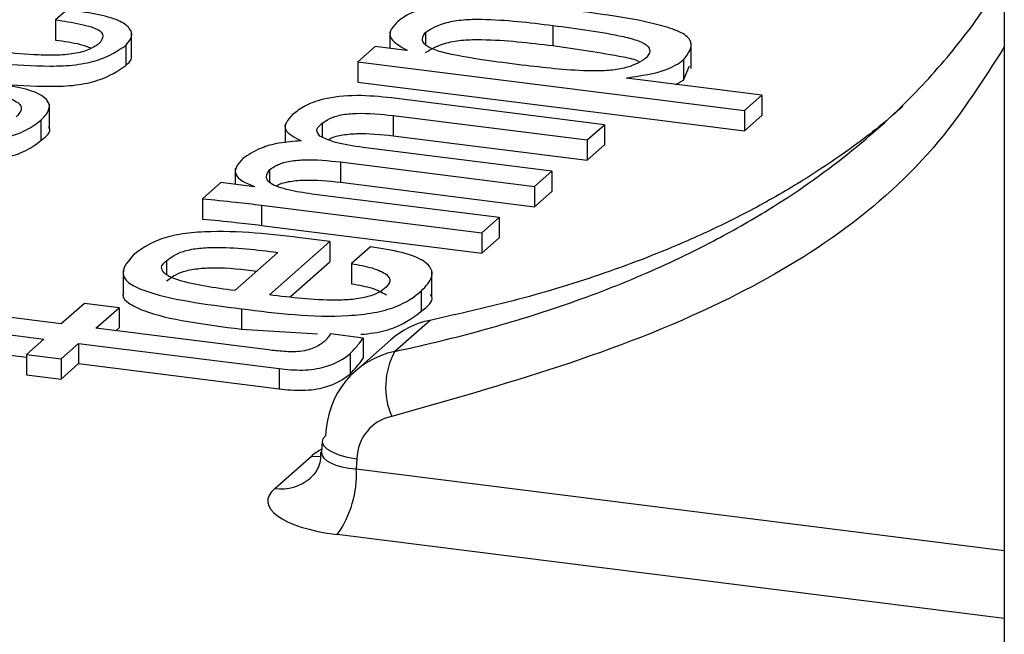
# Model space of a CAD drawing. Units: millimetres. Extents: x 5 to 415, y 5 to 589.
# Drawn here: x 194 to 198, y 507 to 510 of the extents above; entities that cross this region are included whole.
import ezdxf

# ---------------------------------------------------------------- set-up
doc = ezdxf.new("R2010")
doc.units = ezdxf.units.MM

msp = doc.modelspace()

# ---------------------------------------------------------------- linework, layer by layer
at = {"color": 7, "linetype": 'Continuous', "lineweight": 25}
for p, q in [((198.1713, 510.7479), (198.1713, 507.3302)), ((193.8117, 510.3544), (193.758, 510.3074)), ((193.758, 510.3074), (193.758, 510.2131)), ((194.1118, 510.1278), (194.1118, 510.2456)), ((195.3138, 510.2537), (195.3138, 510.1742)), ((195.4787, 510.2492), (195.4787, 510.1942)), ((196.0709, 510.2815), (196.0709, 510.1873)), ((196.7154, 510.0816), (196.7154, 510.1994)), ((194.0848, 510.1886), (194.0848, 510.0943)), ((195.2444, 510.183), (195.164, 510.112)), ((195.3912, 510.1645), (195.2444, 510.183)), ((195.3933, 510.1663), (195.3912, 510.1645)), ((195.164, 510.112), (196.9628, 509.8854)), ((195.164, 510.112), (195.164, 510.0178)), ((196.4978, 510.1238), (196.4977, 510.1238)), ((196.6784, 510.1208), (196.6784, 510.0265)), ((196.6784, 510.0265), (196.7065, 510.0938)), ((195.164, 510.0178), (196.9628, 509.7911)), ((196.4141, 510.0356), (196.4172, 510.0383)), ((197.0432, 509.9563), (196.4141, 510.0356)), ((196.4172, 510.0383), (196.4172, 510.0352)), ((196.6427, 510.0068), (196.6784, 510.0265)), ((196.3117, 509.8197), (195.3214, 509.9445)), ((196.9628, 509.8854), (197.0432, 509.9563)), ((197.0432, 509.9563), (197.0432, 509.8621)), ((193.7297, 509.7982), (193.7297, 509.916)), ((196.9628, 509.8854), (196.9628, 509.7911)), ((193.6897, 509.8401), (193.6897, 509.7458)), ((195.329, 509.8625), (196.2313, 509.7488)), ((195.329, 509.8625), (195.329, 509.7682)), ((196.9628, 509.7911), (197.0432, 509.8621)), ((194.8259, 509.8213), (194.8259, 509.7368)), ((194.9989, 509.826), (194.9989, 509.7622)), ((196.2313, 509.7488), (196.3117, 509.8197)), ((196.3117, 509.8197), (196.3117, 509.7254)), ((195.329, 509.7682), (196.2313, 509.6545)), ((196.2313, 509.7488), (196.2313, 509.6545)), ((196.0665, 509.6035), (195.1897, 509.714)), ((196.2313, 509.6545), (196.3117, 509.7254)), ((195.0838, 509.6463), (195.9861, 509.5326)), ((195.0838, 509.6463), (195.0838, 509.552)), ((194.5933, 509.6159), (194.5933, 509.542)), ((194.7537, 509.6098), (194.7537, 509.5521)), ((195.9861, 509.5326), (196.0665, 509.6035)), ((196.0665, 509.6035), (196.0665, 509.5092)), ((194.5271, 509.5503), (194.4418, 509.4751)), ((194.6815, 509.5309), (194.5271, 509.5503)), ((194.6838, 509.5327), (194.6815, 509.5309)), ((195.0838, 509.552), (195.9861, 509.4383)), ((195.9861, 509.5326), (195.9861, 509.4383)), ((195.9861, 509.4383), (196.0665, 509.5092)), ((194.4418, 509.4751), (194.4418, 509.3808)), ((195.8214, 509.3873), (194.9499, 509.4971)), ((194.7159, 509.4456), (195.741, 509.3164)), ((194.7159, 509.4456), (194.7159, 509.3513)), ((195.741, 509.3164), (195.8214, 509.3873)), ((195.8214, 509.3873), (195.8214, 509.293)), ((194.7159, 509.3513), (195.741, 509.2221)), ((195.0338, 509.276), (194.9223, 509.2901)), ((195.741, 509.3164), (195.741, 509.2221)), ((195.741, 509.2221), (195.8214, 509.293)), ((194.7527, 509.0278), (195.0338, 509.276)), ((195.0338, 509.276), (195.0338, 509.1817)), ((195.2236, 509.2516), (195.1349, 509.1737)), ((194.7927, 509.2254), (194.5915, 509.048)), ((194.0728, 509.1438), (194.0728, 509.0259)), ((194.2742, 509.1869), (194.2742, 509.1237)), ((194.8508, 509.0201), (195.0338, 509.1817)), ((195.1349, 509.1737), (195.1349, 509.0794)), ((195.5092, 509.0188), (195.5092, 509.1366)), ((195.4594, 509.0457), (195.4594, 508.9514)), ((193.8926, 508.9886), (193.7847, 508.8934)), ((194.0534, 508.9683), (193.8926, 508.9886)), ((193.9456, 508.8732), (194.0534, 508.9683)), ((194.0534, 508.9683), (194.0534, 508.874)), ((194.6227, 508.9631), (194.6227, 508.8688)), ((193.7847, 508.8934), (193.437, 508.9372)), ((194.7485, 508.7721), (193.9456, 508.8732)), ((194.0391, 508.8614), (194.0534, 508.874)), ((194.6227, 508.8688), (194.9771, 508.8465)), ((195.5001, 508.9095), (195.336, 508.7648)), ((193.4526, 508.8542), (193.7043, 508.8225)), ((193.7043, 508.8225), (193.6229, 508.7507)), ((195.1897, 508.8272), (195.0373, 508.8463)), ((195.1897, 508.8272), (195.1897, 508.7329)), ((193.7838, 508.7305), (193.8652, 508.8022)), ((193.8652, 508.8022), (194.7977, 508.6848)), ((193.8652, 508.8022), (193.8652, 508.708)), ((195.3182, 508.8194), (195.1527, 508.6734)), ((193.4526, 508.7599), (193.6229, 508.7385)), ((193.6229, 508.7507), (193.7838, 508.7305)), ((193.6229, 508.7507), (193.6229, 508.6564)), ((193.7838, 508.7305), (193.7838, 508.6362)), ((195.1294, 508.7547), (195.1294, 508.6604)), ((193.7838, 508.6362), (193.8652, 508.708)), ((193.8652, 508.708), (194.7977, 508.5905)), ((194.7977, 508.6848), (194.7977, 508.5905)), ((193.6229, 508.6564), (193.7838, 508.6362)), ((194.9979, 508.3461), (194.9955, 508.2951)), ((194.778, 508.1275), (194.9489, 508.2782)), ((195.1593, 508.2645), (195.1571, 508.2182))]:
    msp.add_line(p, q, dxfattribs=at)
at = {"color": 8, "linetype": 'Continuous', "lineweight": 25}
for p, q in [((194.9489, 508.2782), (194.9908, 508.2768)), ((195.1571, 508.2182), (198.1713, 507.8384)), ((198.1713, 507.5219), (195.0687, 507.9128))]:
    msp.add_line(p, q, dxfattribs=at)
at = {"color": 7, "linetype": 'Continuous', "lineweight": 25, "flags": 128}
msp.add_lwpolyline([(195.0139, 508.3719), (195.0012, 508.3576), (194.9979, 508.3461)], dxfattribs=at)
at = {"color": 8, "linetype": 'Continuous', "lineweight": 25, "flags": 128}
msp.add_lwpolyline([(194.9979, 508.3461), (194.998, 508.3424), (195.0043, 508.3268), (195.02, 508.3116), (195.0444, 508.2972), (195.0767, 508.2843), (195.1154, 508.2732), (195.1593, 508.2645)], dxfattribs=at)
at = {"color": 7, "linetype": 'Continuous', "lineweight": 25}
for centre, radius, start, end in [((195.6385, 508.599), 0.345, 151.2582, 203.3444), ((194.6723, 508.1929), 0.4854, 324.7513, 2.9825)]:
    msp.add_arc(centre, radius, start, end, dxfattribs=at)
at = {"color": 8, "linetype": 'Continuous', "lineweight": 25}
msp.add_arc((194.8081, 508.332), 0.2067, 261.6248, 310.963, dxfattribs=at)
at = {"color": 7, "linetype": 'Continuous', "lineweight": 25}
for centre, major_axis, ratio, start_param, end_param in [((195.6511, 508.4463), (-0.34, 0.3666), 0.875969, 5.798166, 6.261267), ((195.4812, 508.2965), (-0.3203, 0.384), 0.887595, 5.844442, 7.058034), ((195.3929, 508.2268), (-0.1544, 0.1968), 0.892959, 5.871473, 7.085065), ((195.2462, 508.0687), (0.5005, 0.0002), 0.333065, 2.780264, 4.349842)]:
    msp.add_ellipse(centre, major_axis=major_axis, ratio=ratio, start_param=start_param, end_param=end_param, dxfattribs=at)
at = {"color": 8, "linetype": 'Continuous', "lineweight": 25}
for centre, major_axis, ratio, start_param, end_param in [((195.4167, 508.2191), (0.5001, -0.0002), 0.333602, 2.569851, 2.780188), ((195.2462, 508.3044), (0.2507, 0.0124), 0.3508, 3.110896, 4.331765)]:
    msp.add_ellipse(centre, major_axis=major_axis, ratio=ratio, start_param=start_param, end_param=end_param, dxfattribs=at)
at = {"color": 7, "linetype": 'Continuous', "lineweight": 25}
for points, knots in [([(195.336, 508.7648), (195.3999, 508.779), (195.5277, 508.8073), (195.7173, 508.8559), (195.9691, 508.9277), (196.2174, 509.0114), (196.4606, 509.1085), (196.6407, 509.1887), (196.847, 509.2911), (197.1202, 509.4466), (197.448, 509.6753), (197.7139, 509.9165), (197.9308, 510.1584), (198.0635, 510.3309), (198.1483, 510.4668), (198.1713, 510.5038)], [0, 0, 0, 0, 0.05668, 0.1133603, 0.1700415, 0.2845099, 0.3419375, 0.3993664, 0.4574797, 0.5444197, 0.6760892, 0.8096641, 0.8602453, 0.9620157, 1, 1, 1, 1]), ([(196.1525, 510.3523), (196.0004, 510.3704), (195.8102, 510.3929), (195.5713, 510.3809), (195.4691, 510.3596), (195.3861, 510.3303), (195.3583, 510.3054), (195.3443, 510.293)], [0, 0, 0, 0, 0.4995563, 0.6245801, 0.7497797, 0.8748518, 1, 1, 1, 1]), ([(194.0848, 510.1886), (194.0962, 510.2015), (194.119, 510.2274), (194.1079, 510.2682), (194.0334, 510.3232), (193.9031, 510.3415), (193.8117, 510.3544)], [0, 0, 0, 0, 0.187088, 0.374837, 0.561128, 1, 1, 1, 1]), ([(196.6784, 510.1208), (196.6998, 510.1482), (196.732, 510.1893), (196.6853, 510.2449), (196.51, 510.307), (196.3114, 510.3322), (196.1525, 510.3523)], [0, 0, 0, 0, 0.249658, 0.374742, 0.499852, 1, 1, 1, 1]), ([(193.758, 510.3074), (193.7969, 510.3015), (193.8744, 510.2898), (193.9717, 510.2622), (193.9843, 510.2234), (193.9641, 510.202), (193.9539, 510.1912)], [0, 0, 0, 0, 0.281091, 0.560391, 0.779189, 1, 1, 1, 1]), ([(195.3443, 510.293), (195.333, 510.2811), (195.3104, 510.2573), (195.3143, 510.2115), (195.3633, 510.1834), (195.3933, 510.1663)], [0, 0, 0, 0, 0.280758, 0.560958, 1, 1, 1, 1]), ([(195.4787, 510.2492), (195.5065, 510.2663), (195.5483, 510.2919), (195.6539, 510.3097), (195.8272, 510.3115), (195.9626, 510.2948), (196.0709, 510.2815)], [0, 0, 0, 0, 0.249102, 0.374083, 0.499276, 1, 1, 1, 1]), ([(195.9476, 510.0945), (195.8316, 510.109), (195.6866, 510.1273), (195.5308, 510.1617), (195.4757, 510.1875), (195.4583, 510.2189), (195.4719, 510.2391), (195.4787, 510.2492)], [0, 0, 0, 0, 0.500489, 0.625619, 0.750253, 0.874943, 1, 1, 1, 1]), ([(196.0709, 510.2815), (196.1851, 510.2669), (196.3278, 510.2486), (196.4731, 510.2111), (196.5207, 510.1841), (196.5258, 510.1528), (196.5072, 510.1335), (196.4978, 510.1238)], [0, 0, 0, 0, 0.500317, 0.62552, 0.750015, 0.874775, 1, 1, 1, 1]), ([(193.758, 510.2131), (193.7989, 510.2077), (193.8631, 510.1993), (193.9081, 510.1821), (193.9245, 510.1758)], [0, 0, 0, 0, 0.635872, 1, 1, 1, 1]), ([(195.4787, 510.1549), (195.5065, 510.172), (195.5483, 510.1976), (195.6539, 510.2154), (195.8272, 510.2172), (195.9626, 510.2006), (196.0709, 510.1873)], [0, 0, 0, 0, 0.249102, 0.374083, 0.499276, 1, 1, 1, 1]), ([(193.2614, 510.132), (193.4153, 510.1121), (193.6076, 510.0873), (193.8552, 510.0953), (193.9939, 510.127), (194.0485, 510.164), (194.0848, 510.1886)], [0, 0, 0, 0, 0.5000916, 0.6250924, 0.7501888, 1, 1, 1, 1]), ([(193.9539, 510.1912), (193.9397, 510.1824), (193.9113, 510.1648), (193.8362, 510.1466), (193.7464, 510.1407), (193.5681, 510.1488), (193.4273, 510.1656), (193.3147, 510.1791)], [0, 0, 0, 0, 0.12503, 0.249546, 0.374306, 0.499534, 1, 1, 1, 1]), ([(196.0709, 510.1873), (196.1813, 510.1718), (196.3193, 510.1525), (196.4559, 510.1236), (196.4718, 510.1139), (196.473, 510.1131)], [0, 0, 0, 0, 0.785992, 0.982683, 1, 1, 1, 1]), ([(194.0848, 510.0943), (194.099, 510.1072), (194.1154, 510.1221), (194.1105, 510.1375), (194.1099, 510.1395)], [0, 0, 0, 0, 0.86762, 1, 1, 1, 1]), ([(196.4977, 510.1238), (196.4711, 510.1082), (196.431, 510.0848), (196.3319, 510.0701), (196.1732, 510.0684), (196.0478, 510.0829), (195.9476, 510.0945)], [0, 0, 0, 0, 0.2487998, 0.3739133, 0.4992749, 1, 1, 1, 1]), ([(196.4172, 510.0383), (196.4826, 510.0481), (196.5997, 510.0656), (196.6543, 510.1039), (196.6784, 510.1208)], [0, 0, 0, 0, 0.558428, 1, 1, 1, 1]), ([(193.2614, 510.0377), (193.4153, 510.0178), (193.6076, 509.993), (193.8552, 510.001), (193.9939, 510.0328), (194.0485, 510.0697), (194.0848, 510.0943)], [0, 0, 0, 0, 0.5000916, 0.6250924, 0.7501888, 1, 1, 1, 1]), ([(193.6897, 509.8401), (193.7082, 509.8595), (193.7449, 509.898), (193.7092, 509.9564), (193.5962, 509.9943), (193.5092, 510.0072), (193.4656, 510.0136)], [0, 0, 0, 0, 0.280844, 0.559032, 0.779033, 1, 1, 1, 1]), ([(193.4355, 509.9636), (193.4699, 509.9584), (193.5385, 509.9481), (193.5986, 509.9169), (193.6012, 509.8841), (193.5833, 509.8654), (193.5744, 509.8561)], [0, 0, 0, 0, 0.280316, 0.558734, 0.778987, 1, 1, 1, 1]), ([(195.3214, 509.9445), (195.2678, 509.9498), (195.1616, 509.9605), (195.0045, 509.944), (194.9122, 509.9068), (194.8781, 509.8801), (194.8611, 509.8668)], [0, 0, 0, 0, 0.281324, 0.557492, 0.778896, 1, 1, 1, 1]), ([(197.6999, 509.9058), (197.6824, 509.8901), (197.5901, 509.8076), (197.4192, 509.6791), (197.1839, 509.526), (196.9461, 509.3945), (196.7194, 509.2871), (196.5076, 509.1997), (196.2476, 509.1048), (195.9136, 509.0021), (195.6381, 508.9405), (195.5001, 508.9095)], [0, 0, 0, 0, 0.029408, 0.154597, 0.266132, 0.378347, 0.490986, 0.575274, 0.65956, 0.829423, 1, 1, 1, 1]), ([(193.1324, 509.7639), (193.1941, 509.7567), (193.3166, 509.7423), (193.5097, 509.7506), (193.6292, 509.7931), (193.6695, 509.8244), (193.6897, 509.8401)], [0, 0, 0, 0, 0.281177, 0.559031, 0.778815, 1, 1, 1, 1]), ([(194.8611, 509.8668), (194.8387, 509.8425), (194.7986, 509.7991), (194.8696, 509.7611), (194.9008, 509.7444)], [0, 0, 0, 0, 0.560478, 1, 1, 1, 1]), ([(194.9989, 509.826), (195.0093, 509.8335), (195.03, 509.8485), (195.0832, 509.8671), (195.1912, 509.8768), (195.2721, 509.8684), (195.329, 509.8625)], [0, 0, 0, 0, 0.187691, 0.374501, 0.560769, 1, 1, 1, 1]), ([(193.6897, 509.7458), (193.7152, 509.7655), (193.7429, 509.7868), (193.7271, 509.808), (193.7259, 509.8097)], [0, 0, 0, 0, 0.9222372, 1, 1, 1, 1]), ([(194.9875, 509.7668), (194.9791, 509.7781), (194.9641, 509.7984), (194.9882, 509.8176), (194.9989, 509.826)], [0, 0, 0, 0, 0.557473, 1, 1, 1, 1]), ([(193.1324, 509.6696), (193.1941, 509.6624), (193.3166, 509.648), (193.5097, 509.6564), (193.6292, 509.6988), (193.6695, 509.7301), (193.6897, 509.7458)], [0, 0, 0, 0, 0.281177, 0.559031, 0.778815, 1, 1, 1, 1]), ([(194.9008, 509.7444), (194.8652, 509.7419), (194.794, 509.7369), (194.6957, 509.707), (194.6546, 509.6794), (194.6294, 509.6625)], [0, 0, 0, 0, 0.279738, 0.559907, 1, 1, 1, 1]), ([(195.1897, 509.714), (195.1432, 509.7204), (195.0605, 509.7318), (195.0097, 509.7562), (194.9875, 509.7668)], [0, 0, 0, 0, 0.562032, 1, 1, 1, 1]), ([(195.0326, 509.7529), (195.033, 509.7532), (195.0449, 509.7607), (195.0842, 509.7727), (195.1906, 509.7827), (195.2719, 509.7742), (195.329, 509.7682)], [0, 0, 0, 0, 0.0075288, 0.2357718, 0.4633521, 1, 1, 1, 1]), ([(194.6294, 509.6625), (194.6072, 509.6369), (194.5762, 509.6011), (194.6238, 509.556), (194.6638, 509.5405), (194.6838, 509.5327)], [0, 0, 0, 0, 0.557887, 0.778808, 1, 1, 1, 1]), ([(194.7537, 509.6098), (194.7641, 509.6173), (194.7849, 509.6323), (194.838, 509.6509), (194.9461, 509.6606), (195.027, 509.6522), (195.0838, 509.6463)], [0, 0, 0, 0, 0.1876908, 0.3745012, 0.5607691, 1, 1, 1, 1]), ([(194.7724, 509.5381), (194.7627, 509.5443), (194.7435, 509.5566), (194.7353, 509.5817), (194.7467, 509.5992), (194.7537, 509.6098)], [0, 0, 0, 0, 0.279876, 0.560603, 1, 1, 1, 1]), ([(194.7839, 509.5345), (194.7854, 509.5355), (194.7982, 509.5438), (194.8388, 509.5565), (194.9455, 509.5664), (195.0268, 509.558), (195.0838, 509.552)], [0, 0, 0, 0, 0.030207, 0.253235, 0.475615, 1, 1, 1, 1]), ([(194.9499, 509.4971), (194.9123, 509.5026), (194.845, 509.5125), (194.7946, 509.5303), (194.7724, 509.5381)], [0, 0, 0, 0, 0.560085, 1, 1, 1, 1]), ([(194.4418, 509.4751), (194.4935, 509.4701), (194.5857, 509.4611), (194.6761, 509.4503), (194.7159, 509.4456)], [0, 0, 0, 0, 0.559975, 1, 1, 1, 1]), ([(194.4418, 509.3808), (194.4935, 509.3758), (194.5857, 509.3669), (194.6761, 509.356), (194.7159, 509.3513)], [0, 0, 0, 0, 0.559975, 1, 1, 1, 1]), ([(194.9223, 509.2901), (194.7657, 509.3092), (194.5699, 509.3331), (194.3309, 509.312), (194.2038, 509.2766), (194.1543, 509.2392), (194.1212, 509.2143)], [0, 0, 0, 0, 0.498794, 0.624092, 0.749496, 1, 1, 1, 1]), ([(194.2742, 509.1869), (194.2951, 509.2029), (194.3266, 509.2269), (194.4163, 509.2457), (194.5712, 509.2528), (194.6943, 509.2376), (194.7927, 509.2254)], [0, 0, 0, 0, 0.248472, 0.373784, 0.499026, 1, 1, 1, 1]), ([(195.4594, 509.0457), (195.4808, 509.0681), (195.5236, 509.1127), (195.4967, 509.1808), (195.3744, 509.2283), (195.2739, 509.2438), (195.2236, 509.2516)], [0, 0, 0, 0, 0.280759, 0.559662, 0.779251, 1, 1, 1, 1]), ([(194.1212, 509.2143), (194.0965, 509.186), (194.0595, 509.1435), (194.0875, 509.0843), (194.2443, 509.0116), (194.4546, 508.9846), (194.6227, 508.9631)], [0, 0, 0, 0, 0.25051, 0.375857, 0.500957, 1, 1, 1, 1]), ([(194.5915, 509.048), (194.498, 509.0608), (194.381, 509.0769), (194.28, 509.1144), (194.2536, 509.1381), (194.248, 509.1634), (194.2654, 509.1791), (194.2742, 509.1869)], [0, 0, 0, 0, 0.499706, 0.624777, 0.749897, 0.874906, 1, 1, 1, 1]), ([(194.2742, 509.0926), (194.2951, 509.1086), (194.3266, 509.1326), (194.4163, 509.1513), (194.5374, 509.1575), (194.6282, 509.1466), (194.6943, 509.1387)], [0, 0, 0, 0, 0.297475, 0.447501, 0.597443, 1, 1, 1, 1]), ([(195.1349, 509.1737), (195.1684, 509.1675), (195.2355, 509.1553), (195.3008, 509.1258), (195.3201, 509.0927), (195.3038, 509.0733), (195.2957, 509.0636)], [0, 0, 0, 0, 0.28018, 0.559728, 0.779463, 1, 1, 1, 1]), ([(195.2957, 509.0636), (195.2861, 509.0553), (195.267, 509.0388), (195.2131, 509.0185), (195.1417, 509.0055), (194.981, 509), (194.8542, 509.0155), (194.7527, 509.0278)], [0, 0, 0, 0, 0.125234, 0.250156, 0.375165, 0.500184, 1, 1, 1, 1]), ([(195.1349, 509.0794), (195.1692, 509.0734), (195.2377, 509.0613), (195.2772, 509.0391), (195.2969, 509.028)], [0, 0, 0, 0, 0.5005642, 1, 1, 1, 1]), ([(194.0749, 509.0376), (194.0742, 509.0365), (194.0649, 509.0211), (194.0909, 508.9899), (194.2403, 508.9174), (194.4528, 508.8904), (194.6227, 508.8688)], [0, 0, 0, 0, 0.012985, 0.178058, 0.342803, 1, 1, 1, 1]), ([(194.6227, 508.9631), (194.7885, 508.9425), (194.9958, 508.9168), (195.2425, 508.9432), (195.3765, 508.9797), (195.4263, 509.0193), (195.4594, 509.0457)], [0, 0, 0, 0, 0.499474, 0.624578, 0.750142, 1, 1, 1, 1]), ([(195.4594, 508.9514), (195.4877, 508.9741), (195.5203, 509.0001), (195.5048, 509.0267), (195.5028, 509.0302)], [0, 0, 0, 0, 0.868037, 1, 1, 1, 1]), ([(195.1787, 508.8444), (195.1991, 508.8464), (195.2603, 508.8522), (195.3757, 508.8862), (195.426, 508.9254), (195.4594, 508.9514)], [0, 0, 0, 0, 0.142821, 0.429515, 1, 1, 1, 1]), ([(195.0373, 508.8463), (195.033, 508.8401), (195.0255, 508.8289), (195.0158, 508.8179), (195.0115, 508.813)], [0, 0, 0, 0, 0.559993, 1, 1, 1, 1]), ([(195.1294, 508.7547), (195.1416, 508.7681), (195.1634, 508.7921), (195.1817, 508.8165), (195.1897, 508.8272)], [0, 0, 0, 0, 0.559985, 1, 1, 1, 1]), ([(195.0115, 508.813), (194.9989, 508.8033), (194.9738, 508.7842), (194.9045, 508.7619), (194.8183, 508.7635), (194.7718, 508.7692), (194.7485, 508.7721)], [0, 0, 0, 0, 0.281708, 0.558226, 0.779038, 1, 1, 1, 1]), ([(194.7977, 508.6848), (194.8341, 508.6811), (194.8888, 508.6757), (194.9627, 508.6819), (195.0585, 508.702), (195.0979, 508.7313), (195.1294, 508.7547)], [0, 0, 0, 0, 0.249843, 0.375401, 0.501146, 1, 1, 1, 1]), ([(195.1294, 508.6604), (195.1416, 508.6739), (195.1634, 508.6979), (195.1817, 508.7222), (195.1897, 508.7329)], [0, 0, 0, 0, 0.559985, 1, 1, 1, 1]), ([(194.7977, 508.5905), (194.8341, 508.5869), (194.8888, 508.5814), (194.9627, 508.5876), (195.0585, 508.6077), (195.0979, 508.637), (195.1294, 508.6604)], [0, 0, 0, 0, 0.249843, 0.375401, 0.501146, 1, 1, 1, 1]), ([(194.99, 508.2959), (194.9908, 508.2825), (194.9932, 508.2418), (194.9629, 508.195), (194.9483, 508.1806), (194.9433, 508.1757)], [0, 0, 0, 0, 0.2445148, 0.7438075, 1, 1, 1, 1])]:
    msp.add_open_spline(points, degree=3, knots=knots, dxfattribs=at)
at = {"color": 8, "linetype": 'Continuous', "lineweight": 25}
msp.add_open_spline([(198.1713, 510.1815), (198.0748, 510.0303), (197.7494, 509.5207), (196.777, 508.8729), (195.8446, 508.6098), (195.3217, 508.4623)], degree=3, knots=[0, 0, 0, 0, 0.156314, 0.526921, 1, 1, 1, 1], dxfattribs=at)

doc.saveas('drawing.dxf')
